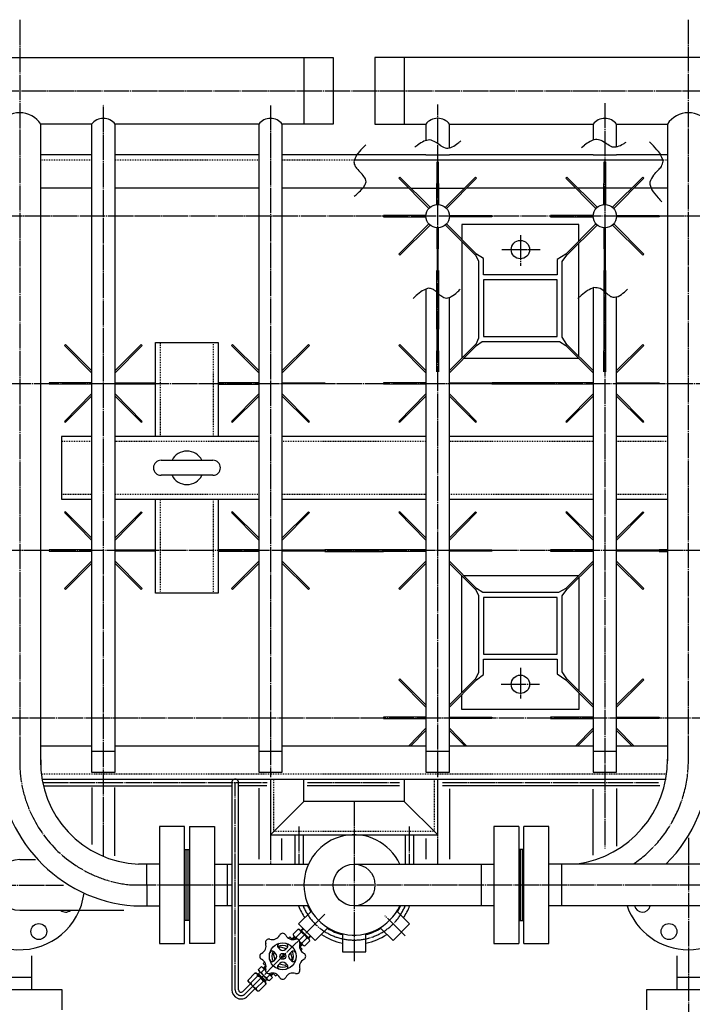
# Model space of a CAD drawing. Extents: x 2741 to 13574, y 487 to 11323.
# Drawn here: x 7264 to 8069, y 6228 to 7406 of the extents above; entities that cross this region are included whole.
import ezdxf

# ---------------------------------------------------------------- set-up
doc = ezdxf.new("R2010")
doc.units = 0
doc.header["$MEASUREMENT"] = 0
doc.linetypes.add('EXLTYPE2', pattern=[2, 1, -1])
doc.linetypes.add('EXLTYPE3', pattern=[33, 30, -1, 1, -1])
doc.layers.add('LAY-1', color=3, linetype='CONTINUOUS')

msp = doc.modelspace()

# ---------------------------------------------------------------- linework, layer by layer
at = {"layer": 'LAY-1', "color": 1, "linetype": 'EXLTYPE3'}
for p, q in [((7264.266817, 7405.307246), (7264.266817, 6523.252332)), ((8064.266817, 6518.525362), (8064.266817, 7405.632546)), ((6672.17983, 7320.59804), (8674.737051, 7320.59804)), ((7364.266817, 6412.799779), (7364.266817, 7303.813712)), ((7564.266817, 7303.163112), (7564.266817, 6499.59804)), ((7764.266817, 6499.59804), (7764.266817, 7304.265517)), ((7964.266817, 7305.693222), (7964.266817, 6414.392328)), ((9247.473275, 7170.59804), (6686.901401, 7170.59804)), ((7863.266817, 7147.874832), (7863.266817, 7111.198848)), ((7841.154698, 7130.59804), (7886.78841, 7130.59804)), ((6687.055094, 6970.59804), (9247.473275, 6970.59804)), ((9245.858576, 6770.59804), (6686.206256, 6770.59804)), ((7863.266817, 6630.468716), (7863.266817, 6593.59328)), ((7840.191943, 6610.59804), (7886.244523, 6610.59804)), ((6715.762217, 6570.59804), (9229.266817, 6570.59804)), ((7291.66181, 6493.120684), (7560.328159, 6493.120684)), ((7522.047154, 6245.244676), (7522.047154, 6493.120684)), ((7608.358902, 6493.120684), (7718.434929, 6493.120684)), ((7769.897356, 6493.120684), (8028.338035, 6493.120684)), ((7664.266817, 6470.59804), (7664.266817, 6279.556512)), ((7598.266817, 6440.59804), (7598.266817, 6395.59804)), ((7730.266817, 6440.59804), (7730.266817, 6395.59804)), ((7564.266817, 6430.59804), (7564.266817, 6395.59804)), ((7764.266817, 6395.59804), (7764.266817, 6430.59804)), ((8064.251247, 6426.828591), (8064.251247, 6098.431736)), ((7364.266817, 6404.852266), (7364.266817, 6412.799779)), ((6635.969447, 6370.518616), (7316.632942, 6370.518616)), ((7397.17937, 6370.59804), (7518.047154, 6370.59804)), ((7526.047154, 6370.59804), (8622.457586, 6370.59804)), ((7629.302995, 6335.634219), (7567.596322, 6273.927546)), ((7725.266817, 6309.59804), (7701.287391, 6333.577466)), ((7533.995807, 6240.293835), (7567.596322, 6273.927546))]:
    msp.add_line(p, q, dxfattribs=at)
at = {"layer": 'LAY-1', "color": 2, "linetype": 'CONTINUOUS'}
for p, q in [((6689.266817, 7360.59804), (7639.266817, 7360.59804)), ((7604.266817, 7360.59804), (7604.266817, 7280.59804)), ((7639.266817, 7360.59804), (7639.266817, 7280.59804)), ((7689.266817, 7360.59804), (7689.266817, 7280.59804)), ((8639.266817, 7360.59804), (7689.266817, 7360.59804)), ((7724.266817, 7360.59804), (7724.266817, 7280.59804)), ((7289.266817, 6514.281508), (7289.266817, 7280.59804)), ((7350.266817, 7280.59804), (7289.266817, 7280.59804)), ((7350.266817, 7280.699506), (7350.266817, 6505.59804)), ((7378.266817, 6505.59804), (7378.266817, 7280.59804)), ((7550.266817, 7280.59804), (7378.266817, 7280.59804)), ((7550.266817, 7280.699506), (7550.266817, 6505.59804)), ((7578.266817, 6505.59804), (7578.266817, 7280.699506)), ((7639.266817, 7280.59804), (7578.266817, 7280.59804)), ((7689.266817, 7280.59804), (7750.266817, 7280.59804)), ((7750.266817, 7280.59804), (7750.266817, 7261.665375)), ((7778.266817, 7280.59804), (7950.266817, 7280.59804)), ((7778.266817, 7252.137982), (7778.266817, 7280.59804)), ((7950.266817, 7280.59804), (7950.266817, 7261.665375)), ((7978.266817, 7280.59804), (8039.266817, 7280.59804)), ((7978.266817, 7253.642307), (7978.266817, 7280.59804)), ((8039.266817, 7280.59804), (8039.266817, 6518.879843)), ((7350.266817, 7244.09804), (7289.266817, 7244.09804)), ((7550.266817, 7244.09804), (7378.266817, 7244.09804)), ((7750.266817, 7244.09804), (7578.266817, 7244.09804)), ((7750.266817, 7244.09804), (7778.266817, 7244.09804)), ((7950.266817, 7244.09804), (7778.266817, 7244.09804)), ((7950.266817, 7244.09804), (7978.266817, 7244.09804)), ((8039.266817, 7244.09804), (7978.266817, 7244.09804)), ((7663.965307, 7238.09804), (8033.724197, 7238.09804)), ((7763.266817, 7184.562281), (7763.516817, 7235.59804)), ((7763.516817, 7235.59804), (7765.016817, 7235.59804)), ((7765.016817, 7235.59804), (7765.266817, 7184.562281)), ((7963.266817, 7184.562281), (7963.516817, 7235.59804)), ((7963.516817, 7235.59804), (7965.016817, 7235.59804)), ((7965.016817, 7235.59804), (7965.266817, 7184.562281)), ((7718.835206, 7217.090311), (7717.774546, 7216.029651)), ((7717.774546, 7216.029651), (7753.685501, 7179.765143)), ((7755.099714, 7181.179356), (7718.835206, 7217.090311)), ((7773.433919, 7181.179356), (7809.698427, 7217.090311)), ((7810.759087, 7216.029651), (7774.848132, 7179.765143)), ((7809.698427, 7217.090311), (7810.759087, 7216.029651)), ((7918.835206, 7217.090311), (7917.774546, 7216.029651)), ((7917.774546, 7216.029651), (7953.685501, 7179.765143)), ((7955.099714, 7181.179356), (7918.835206, 7217.090311)), ((7973.433919, 7181.179356), (8009.698427, 7217.090311)), ((8010.759087, 7216.029651), (7974.848132, 7179.765143)), ((8009.698427, 7217.090311), (8010.759087, 7216.029651)), ((7350.266817, 7204.09804), (7289.266817, 7204.09804)), ((7550.266817, 7204.09804), (7378.266817, 7204.09804)), ((7729.589832, 7204.09804), (7578.266817, 7204.09804)), ((7731.955389, 7204.09804), (7763.350267, 7204.09804)), ((7765.183366, 7204.09804), (7796.578244, 7204.09804)), ((7929.589832, 7204.09804), (7798.943801, 7204.09804)), ((7963.350267, 7204.09804), (7931.955389, 7204.09804)), ((7996.578244, 7204.09804), (7965.183366, 7204.09804)), ((8039.266817, 7204.09804), (7998.943801, 7204.09804)), ((7750.302576, 7171.59804), (7699.266817, 7171.34804)), ((7699.266817, 7171.34804), (7699.266817, 7169.84804)), ((7699.266817, 7169.84804), (7750.302576, 7169.59804)), ((7753.685501, 7161.430938), (7717.774546, 7125.16643)), ((7810.759087, 7125.16643), (7774.848132, 7161.430938)), ((7778.231057, 7171.59804), (7829.266817, 7171.34804)), ((7829.266817, 7169.84804), (7778.231057, 7169.59804)), ((7829.266817, 7171.34804), (7829.266817, 7169.84804)), ((7950.302576, 7171.59804), (7899.266817, 7171.34804)), ((7899.266817, 7171.34804), (7899.266817, 7169.84804)), ((7899.266817, 7169.84804), (7950.302576, 7169.59804)), ((7953.685501, 7161.430938), (7917.774546, 7125.16643)), ((8010.759087, 7125.16643), (7974.848132, 7161.430938)), ((7978.231057, 7171.59804), (8029.266817, 7171.34804)), ((8029.266817, 7169.84804), (7978.231057, 7169.59804)), ((8029.266817, 7171.34804), (8029.266817, 7169.84804)), ((7718.835206, 7124.10577), (7755.099714, 7160.016725)), ((7763.266817, 7156.6338), (7763.516817, 7105.59804)), ((7765.016817, 7105.59804), (7765.266817, 7156.6338)), ((7773.433919, 7160.016725), (7809.698427, 7124.10577)), ((7793.266817, 7160.59804), (7793.266817, 7142.830917)), ((7933.266817, 7160.59804), (7793.266817, 7160.59804)), ((7918.835206, 7124.10577), (7955.099714, 7160.016725)), ((7933.266817, 7140.811226), (7933.266817, 7160.59804)), ((7963.266817, 7156.6338), (7963.516817, 7105.59804)), ((7965.016817, 7105.59804), (7965.266817, 7156.6338)), ((7973.433919, 7160.016725), (8009.698427, 7124.10577)), ((7793.266817, 7140.377184), (7793.266817, 7000.818897)), ((7933.266817, 7002.799399), (7933.266817, 7138.396682)), ((7717.774546, 7125.16643), (7718.835206, 7124.10577)), ((7809.698427, 7124.10577), (7810.759087, 7125.16643)), ((7809.698427, 7124.10577), (7813.266817, 7117.371961)), ((7819.266817, 7119.857242), (7810.759087, 7125.16643)), ((7813.266817, 7117.371961), (7813.266817, 7024.840681)), ((7819.266817, 7100.59804), (7819.266817, 7119.857242)), ((7917.774546, 7125.16643), (7907.266817, 7118.840681)), ((7907.266817, 7118.840681), (7907.266817, 7100.59804)), ((7913.266817, 7116.3554), (7918.835206, 7124.10577)), ((7913.266817, 7025.857242), (7913.266817, 7116.3554)), ((7917.774546, 7125.16643), (7918.835206, 7124.10577)), ((8009.698427, 7124.10577), (8010.759087, 7125.16643)), ((7763.070237, 7105.60083), (7765.303724, 7105.60083)), ((7763.256361, 7035.618241), (7763.256361, 7105.60083)), ((7763.516817, 7105.59804), (7765.016817, 7105.59804)), ((7765.303724, 7105.60083), (7765.303724, 7035.618241)), ((7963.339563, 7035.618241), (7963.339563, 7105.60083)), ((7963.339563, 7105.60083), (7965.200802, 7105.60083)), ((7963.516817, 7105.59804), (7965.016817, 7105.59804)), ((7965.200802, 7105.60083), (7965.200802, 7035.618241)), ((7907.266817, 7100.59804), (7819.266817, 7100.59804)), ((7819.266817, 7094.442002), (7819.266817, 7026.761798)), ((7907.266817, 7094.442002), (7819.266817, 7094.442002)), ((7907.266817, 7026.761798), (7907.266817, 7094.442002)), ((7750.266817, 7083.578273), (7750.266817, 6505.59804)), ((7950.266817, 7084.581156), (7950.266817, 6505.59804)), ((7778.266817, 6505.59804), (7778.266817, 7073.549437)), ((7978.266817, 6505.59804), (7978.266817, 7073.549437)), ((7765.303724, 7035.618241), (7763.256361, 7035.618241)), ((7763.266817, 6984.562281), (7763.516817, 7035.59804)), ((7763.516817, 7035.59804), (7765.016817, 7035.59804)), ((7765.016817, 7035.59804), (7765.266817, 6984.562281)), ((7963.266817, 6984.562281), (7963.516817, 7035.59804)), ((7963.266817, 6984.562281), (7963.516817, 7035.59804)), ((7965.200802, 7035.618241), (7963.339563, 7035.618241)), ((7963.516817, 7035.59804), (7965.016817, 7035.59804)), ((7963.516817, 7035.59804), (7965.016817, 7035.59804)), ((7965.016817, 7035.59804), (7965.266817, 6984.562281)), ((7965.016817, 7035.59804), (7965.266817, 6984.562281)), ((7813.266817, 7024.840681), (7809.728757, 7017.059981)), ((7810.759087, 7016.029651), (7817.509457, 7020.59804)), ((7817.509457, 7020.59804), (7910.040737, 7020.59804)), ((7819.266817, 7026.761798), (7907.266817, 7026.761798)), ((7910.040737, 7020.59804), (7917.774546, 7016.029651)), ((7918.835206, 7017.090311), (7913.266817, 7025.857242)), ((7318.835206, 7017.090311), (7317.774546, 7016.029651)), ((7317.774546, 7016.029651), (7350.266817, 6983.217485)), ((7350.266817, 6985.965137), (7318.835206, 7017.090311)), ((7378.266817, 6985.965137), (7409.698427, 7017.090311)), ((7410.759087, 7016.029651), (7378.266817, 6983.217485)), ((7409.698427, 7017.090311), (7410.759087, 7016.029651)), ((7426.766817, 7019.59804), (7501.766817, 7019.59804)), ((7426.766817, 6907.09804), (7426.766817, 7019.59804)), ((7501.766817, 7019.59804), (7501.766817, 6907.09804)), ((7518.835206, 7017.090311), (7517.774546, 7016.029651)), ((7517.774546, 7016.029651), (7550.266817, 6983.217485)), ((7550.266817, 6985.965137), (7518.835206, 7017.090311)), ((7578.266817, 6985.965137), (7609.698427, 7017.090311)), ((7610.759087, 7016.029651), (7578.266817, 6983.217485)), ((7609.698427, 7017.090311), (7610.759087, 7016.029651)), ((7718.835206, 7017.090311), (7717.774546, 7016.029651)), ((7717.774546, 7016.029651), (7750.266817, 6983.217485)), ((7750.266817, 6985.965137), (7718.835206, 7017.090311)), ((7778.266817, 6985.965137), (7809.698427, 7017.090311)), ((7810.759087, 7016.029651), (7778.266817, 6983.217485)), ((7809.698427, 7017.090311), (7810.759087, 7016.029651)), ((7809.698427, 7017.090311), (7810.759087, 7016.029651)), ((7918.835206, 7017.090311), (7917.774546, 7016.029651)), ((7918.835206, 7017.090311), (7917.774546, 7016.029651)), ((7918.835206, 7017.090311), (7917.774546, 7016.029651)), ((7917.774546, 7016.029651), (7950.266817, 6983.217485)), ((7950.266817, 6985.965137), (7918.835206, 7017.090311)), ((7978.266817, 6985.965137), (8009.698427, 7017.090311)), ((8010.759087, 7016.029651), (7978.266817, 6983.217485)), ((8009.698427, 7017.090311), (8010.759087, 7016.029651)), ((7795.477924, 7000.59804), (7933.055709, 7000.59804)), ((7350.302576, 6971.59804), (7299.266817, 6971.34804)), ((7299.266817, 6971.34804), (7299.266817, 6969.84804)), ((7299.266817, 6969.84804), (7350.302576, 6969.59804)), ((7378.231057, 6971.59804), (7426.766817, 6971.360287)), ((7426.766817, 6969.835794), (7378.231057, 6969.59804)), ((7550.302576, 6971.59804), (7501.763083, 6971.360269)), ((7501.766817, 6969.835794), (7550.302576, 6969.59804)), ((7578.231057, 6971.59804), (7629.266817, 6971.34804)), ((7629.266817, 6969.84804), (7578.231057, 6969.59804)), ((7629.266817, 6971.34804), (7629.266817, 6969.84804)), ((7750.302576, 6971.59804), (7699.266817, 6971.34804)), ((7699.266817, 6971.34804), (7699.266817, 6969.84804)), ((7699.266817, 6969.84804), (7750.302576, 6969.59804)), ((7778.231057, 6971.59804), (7829.266817, 6971.34804)), ((7829.266817, 6969.84804), (7778.231057, 6969.59804)), ((7829.266817, 6971.34804), (7829.266817, 6969.84804)), ((7829.266817, 6971.34804), (7829.266817, 6969.84804)), ((7829.266817, 6969.84804), (7829.277562, 6969.552564)), ((7829.277562, 6971.615894), (7899.258841, 6971.615894)), ((7829.277562, 6969.552564), (7829.277562, 6971.615894)), ((7899.258841, 6969.552564), (7829.277562, 6969.552564)), ((7899.258841, 6971.615894), (7899.258841, 6969.552564)), ((7950.302576, 6971.59804), (7899.266817, 6971.34804)), ((7899.266817, 6971.34804), (7899.266817, 6969.84804)), ((7899.266817, 6969.84804), (7950.302576, 6969.59804)), ((7978.231057, 6971.59804), (8029.266817, 6971.34804)), ((8029.266817, 6969.84804), (7978.231057, 6969.59804)), ((8029.266817, 6971.34804), (8029.266817, 6969.84804)), ((7350.266817, 6957.978596), (7317.774546, 6925.16643)), ((7318.835206, 6924.10577), (7350.266817, 6955.230944)), ((7410.759087, 6925.16643), (7378.266817, 6957.978596)), ((7378.266817, 6955.230944), (7409.698427, 6924.10577)), ((7550.266817, 6957.978596), (7517.774546, 6925.16643)), ((7518.835206, 6924.10577), (7550.266817, 6955.230944)), ((7610.759087, 6925.16643), (7578.266817, 6957.978596)), ((7578.266817, 6955.230944), (7609.698427, 6924.10577)), ((7750.266817, 6957.978596), (7717.774546, 6925.16643)), ((7718.835206, 6924.10577), (7750.266817, 6955.230944)), ((7810.759087, 6925.16643), (7778.266817, 6957.978596)), ((7778.266817, 6955.230944), (7809.698427, 6924.10577)), ((7950.266817, 6957.978596), (7917.774546, 6925.16643)), ((7918.835206, 6924.10577), (7950.266817, 6955.230944)), ((8010.759087, 6925.16643), (7978.266817, 6957.978596)), ((7978.266817, 6955.230944), (8009.698427, 6924.10577)), ((7317.774546, 6925.16643), (7318.835206, 6924.10577)), ((7409.698427, 6924.10577), (7410.759087, 6925.16643)), ((7517.774546, 6925.16643), (7518.835206, 6924.10577)), ((7609.698427, 6924.10577), (7610.759087, 6925.16643)), ((7717.774546, 6925.16643), (7718.835206, 6924.10577)), ((7809.698427, 6924.10577), (7810.759087, 6925.16643)), ((7917.774546, 6925.16643), (7918.835206, 6924.10577)), ((8009.698427, 6924.10577), (8010.759087, 6925.16643)), ((7314.266817, 6907.09804), (7314.266817, 6832.09804)), ((7350.266817, 6907.09804), (7314.266817, 6907.09804)), ((7550.266817, 6907.09804), (7378.266817, 6907.09804)), ((7750.266817, 6907.09804), (7578.266817, 6907.09804)), ((7950.266817, 6907.09804), (7778.266817, 6907.09804)), ((8039.266817, 6907.09804), (7978.266817, 6907.09804)), ((7433.266817, 6878.59804), (7495.266817, 6878.59804)), ((7495.266817, 6860.59804), (7433.266817, 6860.59804)), ((7314.266817, 6832.09804), (7350.266817, 6832.09804)), ((7378.266817, 6832.09804), (7550.266817, 6832.09804)), ((7426.766817, 6719.59804), (7426.766817, 6832.09804)), ((7501.766817, 6832.09804), (7501.766817, 6719.59804)), ((7578.266817, 6832.09804), (7750.266817, 6832.09804)), ((7778.266817, 6832.09804), (7950.266817, 6832.09804)), ((7978.266817, 6832.09804), (8039.266817, 6832.09804)), ((7318.835206, 6817.090311), (7317.774546, 6816.029651)), ((7317.774546, 6816.029651), (7350.266817, 6783.217485)), ((7350.266817, 6785.965137), (7318.835206, 6817.090311)), ((7378.266817, 6785.965137), (7409.698427, 6817.090311)), ((7410.759087, 6816.029651), (7378.266817, 6783.217485)), ((7409.698427, 6817.090311), (7410.759087, 6816.029651)), ((7518.835206, 6817.090311), (7517.774546, 6816.029651)), ((7517.774546, 6816.029651), (7550.266817, 6783.217485)), ((7550.266817, 6785.965137), (7518.835206, 6817.090311)), ((7578.266817, 6785.965137), (7609.698427, 6817.090311)), ((7610.759087, 6816.029651), (7578.266817, 6783.217485)), ((7609.698427, 6817.090311), (7610.759087, 6816.029651)), ((7718.835206, 6817.090311), (7717.774546, 6816.029651)), ((7717.774546, 6816.029651), (7750.266817, 6783.217485)), ((7750.266817, 6785.965137), (7718.835206, 6817.090311)), ((7778.266817, 6785.965137), (7809.698427, 6817.090311)), ((7810.759087, 6816.029651), (7778.266817, 6783.217485)), ((7809.698427, 6817.090311), (7810.759087, 6816.029651)), ((7918.835206, 6817.090311), (7917.774546, 6816.029651)), ((7917.774546, 6816.029651), (7950.266817, 6783.217485)), ((7950.266817, 6785.965137), (7918.835206, 6817.090311)), ((7978.266817, 6785.965137), (8009.698427, 6817.090311)), ((8010.759087, 6816.029651), (7978.266817, 6783.217485)), ((8009.698427, 6817.090311), (8010.759087, 6816.029651)), ((7350.302576, 6771.59804), (7299.266817, 6771.34804)), ((7299.266817, 6771.34804), (7299.266817, 6769.84804)), ((7299.266817, 6769.84804), (7350.302576, 6769.59804)), ((7378.231057, 6771.59804), (7426.766817, 6771.360287)), ((7426.766817, 6769.835794), (7378.231057, 6769.59804)), ((7550.302576, 6771.59804), (7501.766817, 6771.360287)), ((7501.766817, 6769.835794), (7550.302576, 6769.59804)), ((7578.231057, 6771.59804), (7629.266817, 6771.34804)), ((7629.266817, 6769.84804), (7578.231057, 6769.59804)), ((7629.266817, 6771.34804), (7629.266817, 6769.84804)), ((7699.303257, 6771.551877), (7629.365351, 6771.551877)), ((7629.365351, 6771.551877), (7629.365351, 6769.446722)), ((7629.365351, 6769.446722), (7699.303257, 6769.446722)), ((7750.302576, 6771.59804), (7699.266817, 6771.34804)), ((7699.266817, 6771.34804), (7699.266817, 6769.84804)), ((7699.266817, 6769.84804), (7750.302576, 6769.59804)), ((7699.303257, 6769.446722), (7699.303257, 6771.551877)), ((7778.231057, 6771.59804), (7829.266817, 6771.34804)), ((7829.266817, 6769.84804), (7778.231057, 6769.59804)), ((7829.266817, 6771.34804), (7829.266817, 6769.84804)), ((7950.302576, 6771.59804), (7899.266817, 6771.34804)), ((7899.266817, 6771.34804), (7899.266817, 6769.84804)), ((7899.266817, 6769.84804), (7950.302576, 6769.59804)), ((7978.231057, 6771.59804), (8029.266817, 6771.34804)), ((8029.266817, 6769.84804), (7978.231057, 6769.59804)), ((8039.230693, 6771.534837), (8029.08134, 6771.534837)), ((8029.242441, 6771.534837), (8029.242441, 6769.440526)), ((8029.242441, 6769.440526), (8039.229529, 6769.463485)), ((8029.266817, 6771.34804), (8029.266817, 6769.84804)), ((7350.266817, 6757.978596), (7317.774546, 6725.16643)), ((7318.835206, 6724.10577), (7350.266817, 6755.230944)), ((7410.759087, 6725.16643), (7378.266817, 6757.978596)), ((7378.266817, 6755.230944), (7409.698427, 6724.10577)), ((7550.266817, 6757.978596), (7517.774546, 6725.16643)), ((7518.835206, 6724.10577), (7550.266817, 6755.230944)), ((7610.759087, 6725.16643), (7578.266817, 6757.978596)), ((7578.266817, 6755.230944), (7609.698427, 6724.10577)), ((7750.266817, 6757.978596), (7717.774546, 6725.16643)), ((7718.835206, 6724.10577), (7750.266817, 6755.230944)), ((7810.759087, 6725.16643), (7778.266817, 6757.978596)), ((7778.266817, 6755.230944), (7809.698427, 6724.10577)), ((7950.266817, 6757.978596), (7917.774546, 6725.16643)), ((7918.835206, 6724.10577), (7950.266817, 6755.230944)), ((8010.759087, 6725.16643), (7978.266817, 6757.978596)), ((7978.266817, 6755.230944), (8009.698427, 6724.10577)), ((7793.266817, 6600.818897), (7793.266817, 6740.377184)), ((7795.477924, 6740.59804), (7933.055709, 6740.59804)), ((7933.266817, 6738.396682), (7933.266817, 6602.799399)), ((7317.774546, 6725.16643), (7318.835206, 6724.10577)), ((7409.698427, 6724.10577), (7410.759087, 6725.16643)), ((7501.766817, 6719.59804), (7426.766817, 6719.59804)), ((7517.774546, 6725.16643), (7518.835206, 6724.10577)), ((7609.698427, 6724.10577), (7610.759087, 6725.16643)), ((7717.774546, 6725.16643), (7718.835206, 6724.10577)), ((7809.698427, 6724.10577), (7810.759087, 6725.16643)), ((7809.698427, 6724.10577), (7813.266817, 6717.194912)), ((7818.348969, 6720.59804), (7810.759087, 6725.16643)), ((7813.266817, 6717.194912), (7813.266817, 6624.840681)), ((7909.024176, 6720.59804), (7818.348969, 6720.59804)), ((7819.266817, 6714.59804), (7819.266817, 6646.59804)), ((7907.266817, 6714.59804), (7819.266817, 6714.59804)), ((7907.266817, 6646.59804), (7907.266817, 6714.59804)), ((7917.804876, 6725.1361), (7909.024176, 6720.59804)), ((7913.266817, 6716.3554), (7918.835206, 6724.10577)), ((7913.266817, 6625.680193), (7913.266817, 6716.3554)), ((7917.774546, 6725.16643), (7918.835206, 6724.10577)), ((8009.698427, 6724.10577), (8010.759087, 6725.16643)), ((7819.266817, 6646.59804), (7907.266817, 6646.59804)), ((7819.266817, 6622.3554), (7819.266817, 6640.59804)), ((7819.266817, 6640.59804), (7907.266817, 6640.59804)), ((7907.266817, 6640.59804), (7907.266817, 6623.194912)), ((7813.266817, 6624.840681), (7809.632965, 6617.025488)), ((7810.694264, 6615.964189), (7819.266817, 6622.3554)), ((7907.266817, 6623.194912), (7917.774546, 6616.029651)), ((7918.835206, 6617.090311), (7913.266817, 6625.680193)), ((7718.835206, 6617.090311), (7717.774546, 6616.029651)), ((7717.774546, 6616.029651), (7750.266817, 6583.217485)), ((7750.266817, 6585.965137), (7718.835206, 6617.090311)), ((7778.266817, 6585.965137), (7809.698427, 6617.090311)), ((7810.759087, 6616.029651), (7778.266817, 6583.217485)), ((7809.698427, 6617.090311), (7810.759087, 6616.029651)), ((7918.835206, 6617.090311), (7917.774546, 6616.029651)), ((7917.774546, 6616.029651), (7950.266817, 6583.217485)), ((7950.266817, 6585.965137), (7918.835206, 6617.090311)), ((7978.266817, 6585.965137), (8009.698427, 6617.090311)), ((8010.759087, 6616.029651), (7978.266817, 6583.217485)), ((8009.698427, 6617.090311), (8010.759087, 6616.029651)), ((7793.266817, 6580.59804), (7793.266817, 6598.365164)), ((7933.266817, 6600.384855), (7933.266817, 6580.59804)), ((7933.266817, 6580.59804), (7793.266817, 6580.59804)), ((7750.302576, 6571.59804), (7699.266817, 6571.34804)), ((7699.266817, 6571.34804), (7699.266817, 6569.84804)), ((7699.266817, 6569.84804), (7750.302576, 6569.59804)), ((7778.231057, 6571.59804), (7829.266817, 6571.34804)), ((7829.266817, 6569.84804), (7778.231057, 6569.59804)), ((7829.266817, 6571.34804), (7829.266817, 6569.84804)), ((7950.302576, 6571.59804), (7899.266817, 6571.34804)), ((7899.266817, 6571.34804), (7899.266817, 6569.84804)), ((7899.266817, 6569.84804), (7950.302576, 6569.59804)), ((7978.231057, 6571.59804), (8029.266817, 6571.34804)), ((8029.266817, 6569.84804), (7978.231057, 6569.59804)), ((8029.266817, 6571.34804), (8029.266817, 6569.84804)), ((7750.266817, 6557.978596), (7729.589832, 6537.09804)), ((7731.955389, 6537.09804), (7750.266817, 6555.230944)), ((7798.943801, 6537.09804), (7778.266817, 6557.978596)), ((7778.266817, 6555.230944), (7796.578244, 6537.09804)), ((7950.266817, 6557.978596), (7929.589832, 6537.09804)), ((7931.955389, 6537.09804), (7950.266817, 6555.230944)), ((7998.943801, 6537.09804), (7978.266817, 6557.978596)), ((7978.266817, 6555.230944), (7996.578244, 6537.09804)), ((7289.266817, 6537.09804), (7350.266817, 6537.09804)), ((7378.266817, 6537.09804), (7550.266817, 6537.09804)), ((7578.266817, 6537.09804), (7750.266817, 6537.09804)), ((7778.266817, 6537.09804), (7950.266817, 6537.09804)), ((7978.266817, 6537.09804), (8039.266817, 6537.09804)), ((7350.266817, 6530.59804), (7378.266817, 6530.59804)), ((7550.266817, 6530.59804), (7578.266817, 6530.59804)), ((7750.266817, 6530.59804), (7778.266817, 6530.59804)), ((7950.266817, 6530.59804), (7978.266817, 6530.59804)), ((7350.266817, 6505.59804), (7378.266817, 6505.59804)), ((7550.266817, 6505.59804), (7578.266817, 6505.59804)), ((7750.266817, 6505.59804), (7778.266817, 6505.59804)), ((7763.516817, 6505.59804), (7765.016817, 6505.59804)), ((7950.266817, 6505.59804), (7978.266817, 6505.59804)), ((7963.516817, 6505.59804), (7965.016817, 6505.59804)), ((7290.923261, 6497.09804), (8037.616017, 6497.09804)), ((7518.047154, 6493.120684), (7518.047154, 6245.249959)), ((7526.047154, 6245.249959), (7526.047154, 6493.039624)), ((7564.266817, 6497.09804), (7564.266817, 6430.59804)), ((7604.266817, 6470.59804), (7604.266817, 6497.09804)), ((7724.266817, 6497.09804), (7724.266817, 6470.59804)), ((7764.266817, 6430.59804), (7764.266817, 6497.09804)), ((7292.543722, 6489.120684), (7518.047154, 6489.120684)), ((7350.575509, 6487.16069), (7350.575509, 6419.102432)), ((7378.134375, 6405.323), (7378.134375, 6487.16069)), ((7559.88343, 6489.034626), (7526.047154, 6489.034626)), ((7550.377283, 6486.185488), (7550.377283, 6401.386019)), ((7718.662639, 6489.034626), (7608.24772, 6489.034626)), ((8029.942236, 6489.034626), (7769.897356, 6489.034626)), ((7778.722167, 6401.386019), (7778.722167, 6485.547183)), ((7949.98083, 6485.163009), (7949.98083, 6406.307245)), ((7978.52394, 6417.133942), (7978.52394, 6485.965109)), ((7604.266817, 6470.59804), (7564.266817, 6430.59804)), ((7724.266817, 6470.59804), (7604.266817, 6470.59804)), ((7724.266817, 6470.59804), (7764.266817, 6430.59804)), ((7431.266817, 6440.59804), (7431.266817, 6300.59804)), ((7461.266817, 6440.59804), (7431.266817, 6440.59804)), ((7461.266817, 6300.59804), (7461.266817, 6440.59804)), ((7467.266817, 6440.59804), (7497.266817, 6440.59804)), ((7467.266817, 6440.59804), (7467.266817, 6300.59804)), ((7497.266817, 6440.59804), (7497.266817, 6300.59804)), ((7861.266817, 6440.59804), (7831.266817, 6440.59804)), ((7831.266817, 6440.59804), (7831.266817, 6300.59804)), ((7861.266817, 6440.59804), (7861.266817, 6300.59804)), ((7897.266817, 6440.59804), (7867.266817, 6440.59804)), ((7867.266817, 6300.59804), (7867.266817, 6440.59804)), ((7897.266817, 6300.59804), (7897.266817, 6440.59804)), ((7564.266817, 6430.59804), (7764.266817, 6430.59804)), ((7577.936148, 6400.401774), (7577.936148, 6425.992149)), ((7593.266817, 6430.59804), (7593.266817, 6395.59804)), ((7603.266817, 6430.59804), (7603.266817, 6395.797247)), ((7725.266817, 6430.59804), (7725.266817, 6395.797247)), ((7735.266817, 6430.59804), (7735.266817, 6395.59804)), ((7750.179056, 6425.992149), (7750.179056, 6401.386019)), ((7461.266817, 6413.09804), (7467.266817, 6413.09804)), ((7463.266817, 6328.09804), (7463.266817, 6413.09804)), ((7465.266817, 6413.09804), (7465.266817, 6328.09804)), ((7867.266817, 6413.09804), (7861.266817, 6413.09804)), ((7863.266817, 6328.09804), (7863.266817, 6413.09804)), ((7865.266817, 6413.09804), (7865.266817, 6328.09804)), ((7264.266817, 6400.84804), (7282.910585, 6400.84804)), ((7431.266817, 6395.59804), (7406.226901, 6395.59804)), ((7415.93122, 6395.59804), (7416.266817, 6345.59804)), ((7497.266817, 6395.59804), (7518.047154, 6395.59804)), ((7512.266817, 6395.59804), (7512.266817, 6345.59804)), ((7526.047154, 6395.59804), (7609.723256, 6395.59804)), ((7664.266817, 6395.59804), (7831.266817, 6395.59804)), ((7816.266817, 6395.59804), (7816.266817, 6345.59804)), ((7897.266817, 6395.900969), (8621.739712, 6395.482523)), ((7912.266817, 6395.892305), (7912.266817, 6345.570574)), ((7264.266817, 6340.34804), (7388.849689, 6340.34804)), ((7400.672999, 6345.596749), (7416.266817, 6345.59804)), ((7416.266817, 6345.59804), (7431.266817, 6345.59804)), ((7518.047154, 6345.59804), (7497.266817, 6345.59804)), ((7609.723256, 6345.59804), (7526.047154, 6345.59804)), ((7597.798779, 6323.928993), (7613.112019, 6339.242233)), ((7831.266817, 6345.59804), (7664.266817, 6345.59804)), ((7715.421614, 6339.242233), (7730.734854, 6323.928993)), ((8623.117636, 6345.608794), (7897.266817, 6345.569768)), ((7467.266817, 6328.09804), (7461.266817, 6328.09804)), ((7861.266817, 6328.09804), (7867.266817, 6328.09804)), ((7597.298536, 6317.525191), (7591.323189, 6311.540013)), ((7594.81098, 6308.052222), (7600.791243, 6314.032484)), ((7598.79248, 6317.12489), (7597.298536, 6317.525191)), ((7617.597769, 6304.130003), (7597.798779, 6323.928993)), ((7610.813295, 6305.104075), (7598.79248, 6317.12489)), ((7602.960672, 6318.617653), (7600.013873, 6315.910432)), ((7600.013873, 6315.910432), (7601.331548, 6315.934389)), ((7600.732605, 6316.533332), (7610.243817, 6307.02212)), ((7601.331548, 6315.934389), (7603.559615, 6318.01871)), ((7632.911009, 6319.443243), (7617.597769, 6304.130003)), ((7710.935864, 6304.130003), (7695.622624, 6319.443243)), ((7730.734854, 6323.928993), (7710.935864, 6304.130003)), ((7585.738072, 6306.918501), (7587.395262, 6308.575691)), ((7587.395262, 6308.575691), (7590.741374, 6305.22958)), ((7590.215169, 6305.920066), (7592.946348, 6308.842906)), ((7590.83807, 6305.297165), (7592.922391, 6307.525232)), ((7591.346157, 6311.517045), (7591.721412, 6310.053822)), ((7591.721412, 6310.053822), (7595.938251, 6305.836984)), ((7592.29949, 6308.148133), (7594.680113, 6305.76751)), ((7592.922391, 6307.525232), (7592.922391, 6308.818949)), ((7599.50576, 6302.269475), (7603.742228, 6298.033007)), ((7601.740627, 6301.122575), (7607.72089, 6307.102838)), ((7605.20545, 6297.657752), (7611.185713, 6303.638015)), ((7609.596958, 6306.327347), (7612.352095, 6309.22623)), ((7609.620916, 6306.303389), (7609.668832, 6307.597105)), ((7609.668832, 6307.597105), (7611.729195, 6309.84913)), ((7611.185713, 6303.638015), (7610.813295, 6305.104075)), ((7650.266817, 6312.254232), (7650.266817, 6290.59804)), ((7678.266817, 6290.59804), (7678.266817, 6312.254232)), ((7431.266817, 6300.59804), (7461.266817, 6300.59804)), ((7497.266817, 6300.59804), (7467.266817, 6300.59804)), ((7567.756451, 6288.229811), (7569.364067, 6289.837426)), ((7570.424742, 6288.776751), (7568.474313, 6290.72718)), ((7575.374477, 6293.726486), (7573.424048, 6295.676915)), ((7574.313802, 6294.787161), (7575.921417, 6296.394777)), ((7575.921417, 6296.394777), (7583.171235, 6294.452194)), ((7584.395956, 6295.676915), (7582.445527, 6293.726486)), ((7589.345691, 6290.72718), (7587.395262, 6288.776751)), ((7588.12097, 6289.502459), (7590.063553, 6282.252641)), ((7598.898356, 6297.072598), (7602.244467, 6293.726486)), ((7599.00765, 6297.127585), (7601.259674, 6299.187948)), ((7599.436286, 6301.011337), (7601.83466, 6298.612963)), ((7599.606592, 6296.528642), (7602.529433, 6299.259821)), ((7602.244467, 6293.726486), (7600.587277, 6292.069296)), ((7601.259674, 6299.187948), (7602.553391, 6299.235864)), ((7603.742228, 6298.033007), (7605.20545, 6297.657752)), ((7650.266817, 6290.59804), (7678.266817, 6290.59804)), ((7831.266817, 6300.59804), (7861.266817, 6300.59804)), ((7867.266817, 6300.59804), (7897.266817, 6300.59804)), ((7278.443124, 6285.80195), (7278.443124, 6245.402367)), ((7557.232727, 6278.413156), (7555.575537, 6276.755966)), ((7569.699034, 6280.979993), (7567.756451, 6288.229811)), ((7568.474313, 6279.755272), (7570.424742, 6281.705701)), ((7576.610002, 6285.241226), (7581.210002, 6285.241226)), ((7578.910002, 6287.541226), (7578.910002, 6282.941226)), ((7587.395262, 6281.705701), (7589.345691, 6279.755272)), ((7590.063553, 6282.252641), (7588.455937, 6280.645026)), ((8050.266817, 6285.637413), (8050.266817, 6245.23783)), ((7549.909843, 6269.339203), (7553.528168, 6272.957529)), ((7550.205216, 6267.862335), (7549.909843, 6269.339203)), ((7550.043404, 6264.421478), (7551.844738, 6266.222813)), ((7561.577098, 6256.490454), (7550.205216, 6267.862335)), ((7553.232795, 6266.016251), (7556.851121, 6269.634576)), ((7553.528168, 6272.957529), (7558.290762, 6268.194935)), ((7558.232805, 6273.909747), (7555.31549, 6271.170207)), ((7555.31549, 6271.170207), (7556.613565, 6271.215635)), ((7555.575537, 6276.755966), (7558.921648, 6273.409854)), ((7558.36237, 6269.46683), (7556.008353, 6271.820848)), ((7556.613565, 6271.215635), (7558.838017, 6273.304534)), ((7573.424048, 6274.805537), (7575.374477, 6276.755966)), ((7581.898587, 6274.087675), (7574.648769, 6276.030258)), ((7583.506202, 6275.695291), (7581.898587, 6274.087675)), ((7582.445527, 6276.755966), (7584.395956, 6274.805537)), ((7250.443124, 6260.402367), (7278.443124, 6260.402367)), ((7537.43031, 6256.859671), (7545.553083, 6264.982443)), ((7537.43031, 6255.087429), (7537.43031, 6256.859671)), ((7548.802192, 6243.715548), (7537.43031, 6255.087429)), ((7540.753263, 6253.536718), (7548.876035, 6261.659491)), ((7545.553083, 6264.982443), (7547.325324, 6264.982443)), ((7547.251481, 6247.0385), (7555.374253, 6255.161273)), ((7547.325324, 6264.982443), (7558.697206, 6253.610562)), ((7548.370847, 6263.949168), (7548.843906, 6264.422227)), ((7558.14215, 6255.123984), (7548.844655, 6264.421478)), ((7548.844655, 6264.421478), (7550.043404, 6264.421478)), ((7548.989463, 6263.366942), (7550.044749, 6264.422227)), ((7550.043404, 6264.421478), (7558.136241, 6256.328641)), ((7557.067858, 6255.252157), (7558.141339, 6256.325637)), ((7558.141339, 6255.124795), (7557.686474, 6254.633541)), ((7559.937575, 6258.129976), (7558.136241, 6256.328641)), ((7558.136241, 6256.328641), (7558.14215, 6255.123984)), ((7559.731013, 6259.518033), (7563.349339, 6263.136358)), ((7562.980122, 6256.268924), (7561.577098, 6256.490454)), ((7561.891625, 6264.594072), (7566.598448, 6259.88725)), ((7566.598448, 6259.88725), (7562.980122, 6256.268924)), ((7565.53561, 6262.29359), (7563.138515, 6264.690686)), ((7564.884969, 6261.600728), (7567.624509, 6264.518042)), ((7564.930397, 6262.898803), (7567.019297, 6265.123255)), ((7564.930397, 6261.649104), (7564.930397, 6262.898803)), ((7567.07863, 6265.252872), (7570.424742, 6261.906761)), ((7570.424742, 6261.906761), (7572.081932, 6263.563951)), ((8050.266817, 6260.23783), (8078.266817, 6260.23783)), ((7214.443124, 6245.402367), (7314.443124, 6245.402367)), ((7314.443124, 6245.402367), (7314.443124, 6221.402367)), ((7531.168474, 6243.128638), (7540.278788, 6252.238952)), ((7545.935642, 6246.582098), (7536.825329, 6237.471784)), ((7550.50059, 6243.789391), (7548.802192, 6243.715548)), ((7558.623362, 6251.912164), (7550.50059, 6243.789391)), ((7558.697206, 6253.610562), (7558.623362, 6251.912164)), ((8014.251247, 6245.23783), (8014.251247, 6221.402367)), ((8114.251247, 6245.23783), (8014.251247, 6245.23783))]:
    msp.add_line(p, q, dxfattribs=at)
at = {"layer": 'LAY-1', "color": 1, "linetype": 'EXLTYPE2'}
for p, q in [((7289.266817, 7238.09804), (7350.266817, 7238.09804)), ((7378.266817, 7238.09804), (7550.266817, 7238.09804)), ((7578.266817, 7238.09804), (7663.965307, 7238.09804)), ((8034.029341, 7238.09804), (8039.266817, 7238.09804)), ((7432.766817, 6907.09804), (7432.766817, 7019.59804)), ((7495.766817, 7019.59804), (7495.766817, 6907.09804)), ((7350.266817, 6901.09804), (7314.266817, 6901.09804)), ((7550.266817, 6901.09804), (7378.266817, 6901.09804)), ((7750.266817, 6901.09804), (7578.266817, 6901.09804)), ((7950.266817, 6901.09804), (7778.266817, 6901.09804)), ((8039.266817, 6901.09804), (7978.266817, 6901.09804)), ((7314.266817, 6838.09804), (7350.266817, 6838.09804)), ((7378.266817, 6838.09804), (7550.266817, 6838.09804)), ((7432.766817, 6719.59804), (7432.766817, 6832.09804)), ((7495.766817, 6832.09804), (7495.766817, 6719.59804)), ((7578.266817, 6838.09804), (7750.266817, 6838.09804)), ((7778.266817, 6838.09804), (7950.266817, 6838.09804)), ((7978.266817, 6838.09804), (8039.266817, 6838.09804)), ((7364.266817, 6503.09804), (7290.064732, 6503.09804)), ((7564.266817, 6503.09804), (7364.266817, 6503.09804)), ((7764.266817, 6503.09804), (7564.266817, 6503.09804)), ((7964.266817, 6503.09804), (7764.266817, 6503.09804)), ((8038.452967, 6503.09804), (7964.266817, 6503.09804)), ((7568.266817, 6434.59804), (7568.266817, 6497.09804)), ((7760.266817, 6497.09804), (7760.266817, 6434.59804)), ((7760.266817, 6434.59804), (7568.266817, 6434.59804))]:
    msp.add_line(p, q, dxfattribs=at)
at = {"layer": 'LAY-1', "color": 2, "linetype": 'CONTINUOUS', "flags": 128}
for points in [[(7678.353778, 7255.939615), (7674.153543, 7251.845401)], [(7737.01101, 7253.439615), (7740.611327, 7256.006771)], [(7936.445598, 7252.7064), (7939.830705, 7255.413423)], [(8017.832508, 7259.605692), (8022.527123, 7254.84039)], [(7734.811364, 7072.167608), (7738.500668, 7075.610207)], [(7932.046306, 7072.167608), (7935.93422, 7075.658995)]]:
    msp.add_lwpolyline(points, dxfattribs=at)
at = {"layer": 'LAY-1', "color": 2, "linetype": 'CONTINUOUS'}
for centre, radius in [((7764.266817, 7170.59804), 14), ((7964.266817, 7170.59804), 14), ((7863.266817, 7130.59804), 11), ((7863.266817, 6610.59804), 11), ((7664.266817, 6370.59804), 25), ((7287.046346, 6314.844913), 9.5), ((8041.027359, 6314.844913), 9.5), ((7578.910002, 6285.241226), 15.99996), ((7578.910002, 6285.241226), 3.5)]:
    msp.add_circle(centre, radius, dxfattribs=at)
for centre, radius, start, end in [((7264.266817, 7264.304175), 30, 33.094483, 146.905517), ((8064.266817, 7264.304175), 30, 33.094483, 146.905517), ((7364.266817, 7269.54673), 18, 38.286832, 141.713168), ((7564.266817, 7269.54673), 18, 38.286832, 141.713168), ((7764.266817, 7269.654513), 18, 38.014048, 141.985952), ((7964.266817, 7269.54673), 18, 38.286832, 141.713168), ((7959.983048, 6894.554109), 422.814355, 120.127645, 121.25427), ((7764.555379, 7201.817201), 60.798669, 99.275282, 106.035648), ((7749.21145, 7236.907417), 25.523042, 61.188699, 77.453273), ((7740.306808, 7222.306984), 42.61438, 49.26088, 60.158722), ((7764.193604, 7287.297678), 38.088104, 297.166005, 309.686888), ((7749.289536, 7310.665562), 65.679215, 306.673093, 310.565873), ((8227.058301, 6847.262685), 499.085881, 124.194573, 125.13517), ((7974.575523, 7192.880088), 72.796219, 107.064063, 112.626223), ((7951.023894, 7234.775171), 27.782915, 71.791636, 85.478431), ((7947.837371, 7235.981306), 27.841735, 48.997795, 64.769255), ((7565.222168, 6488.554846), 866.719956, 61.962912, 62.449676), ((7969.256145, 7284.685811), 32.43618, 288.253007, 301.965654), ((7960.982506, 7303.343308), 52.722256, 298.857761, 303.354751), ((7731.809051, 7213.408058), 71.488667, 154.910652, 161.753949), ((8108.806287, 6865.461804), 581.562801, 138.364575, 139.426778), ((7834.107084, 7403.069678), 162.478341, 246.037221, 248.578952), ((7773.557268, 7272.335167), 20.555728, 273.373716, 292.983237), ((7974.670656, 7282.12537), 28.639441, 265.889581, 279.536659), ((7506.447609, 6812.933705), 679.425922, 39.536023, 40.572662), ((7954.752837, 7211.172243), 83.077398, 17.668207, 24.354104), ((7680.980104, 7237.849291), 17.188995, 186.877232, 206.999502), ((8014.680633, 7238.982092), 19.405204, 332.375403, 352.313513), ((7689.31698, 7246.021804), 28.542452, 214.037013, 223.670927), ((7757.886042, 7307.535217), 120.649394, 222.315326, 225.971199), ((7486.187369, 7082.499176), 233.259346, 34.693755, 36.360267), ((7926.034477, 7320.893209), 139.679323, 313.628141, 317.141612), ((8006.692049, 7247.670679), 30.772118, 314.929942, 324.917763), ((7663.22661, 7214.531088), 15.592039, 334.293847, 348.943073), ((7657.051559, 7210.249928), 21.516414, 3.439461, 13.486875), ((8183.573874, 7129.131259), 184.912547, 150.641541, 153.612306), ((8039.106654, 7212.645368), 21.220565, 183.596243, 209.565395), ((7613.930864, 7256.849266), 80.347011, 308.933789, 313.12036), ((7606.914537, 7265.933044), 91.779775, 312.441315, 317.527094), ((7653.018827, 7221.902546), 28.074429, 320.273544, 329.770246), ((8065.515769, 7229.152207), 52.352596, 211.01767, 224.272542), ((8105.007112, 7258.937562), 101.613626, 220.751461, 224.472374), ((8080.59727, 6656.694217), 540.851821, 128.240906, 129.23588), ((7775.88702, 7016.403255), 71.690873, 108.621958, 114.790786), ((7752.06746, 7066.240134), 18.124422, 70.2101, 87.068085), ((7747.353075, 7063.513676), 22.561175, 50.863367, 61.252503), ((7706.732712, 7011.994978), 88.165512, 47.211188, 51.519909), ((7764.117262, 7103.397271), 33.323799, 299.309426, 314.891548), ((7744.993936, 7129.309871), 65.350199, 310.731701, 315.081203), ((8334.268089, 6576.859353), 638.334516, 127.728156, 128.610336), ((7983.60059, 7001.529754), 89.597335, 111.171696, 116.472372), ((7950.023533, 7054.241148), 30.862363, 73.909033, 87.738709), ((7947.217868, 7061.442865), 25.161716, 42.799207, 63.162432), ((7967.769276, 7100.601913), 28.74927, 295.433423, 313.727267), ((7951.797534, 7124.391448), 57.191071, 308.810096, 313.876127), ((8011.446071, 7438.736519), 437.048332, 235.932233, 236.730052), ((7777.733989, 7096.02005), 23.488943, 255.084814, 263.65149), ((7770.33751, 7097.191725), 24.981884, 281.075713, 293.828312), ((7835.187334, 6892.038633), 227.619298, 53.370386, 55.019785), ((7983.65588, 7107.093959), 34.775748, 248.647836, 254.893002), ((7972.428239, 7098.397927), 24.971861, 274.972041, 287.930114), ((7433.266817, 6869.59804), 9, 90, 270), ((7464.266817, 6869.59804), 20, 26.743684, 153.256316), ((7495.266817, 6869.59804), 9, 270, 90), ((7464.266817, 6869.59804), 20, 206.743684, 333.256316), ((7413.780267, 6519.5565), 174.471485, 180.370612, 265.691102), ((7411.07906, 6517.352339), 121.850945, 178.555905, 267.717853), ((7914.128363, 6519.881929), 125.142466, 277.746468, 0.458804), ((7914.203095, 6519.748304), 175, 314.914372, 0.114509), ((7522.047154, 6493.09804), 4, 359.163213, 180.836787), ((7264.266817, 6370.59804), 77.5, 96.963028, 352.823896), ((7664.266817, 6370.59804), 60, 24.624318, 335.375682), ((7264.266817, 6370.59804), 30.25, 90, 270), ((7319.178026, 6347.612864), 9.5, 229.881935, 309.559668), ((7664.327323, 6370.66148), 71, 200.671298, 213.801973), ((7664.327323, 6370.66148), 61, 204.249204, 211.730885), ((7664.327323, 6370.66148), 61, 328.269115, 335.74012), ((7664.327323, 6370.66148), 71, 326.309932, 339.328702), ((8064.266817, 6370.59804), 77.5, 198.837214, 341.168947), ((8009.213814, 6347.612864), 9.5, 190.619655, 347.471192), ((7596.591681, 6313.297746), 4.263351, 9.923801, 80.72598), ((7593.552403, 6299.863998), 15.910588, 27.063003, 62.936997), ((7664.327323, 6370.66148), 61, 238.392498, 256.651273), ((7664.327323, 6370.66148), 61, 283.348727, 301.855132), ((7562.293034, 6301.858194), 3.99999, 135, 197.468135), ((7562.293034, 6301.858194), 3.99999, 72.531865, 135), ((7566.495479, 6315.212537), 9.999975, 252.531865, 332.468135), ((7578.910002, 6308.741167), 3.99999, 27.531865, 152.468135), ((7591.324526, 6315.212537), 9.999975, 207.531865, 287.468135), ((7595.521874, 6312.227938), 4.235797, 189.304838, 260.33833), ((7595.52697, 6301.858194), 3.99999, 45, 107.468135), ((7609.038152, 6315.349746), 15.989567, 207.15459, 216.67922), ((7595.52697, 6301.858194), 3.99999, 342.531865, 45), ((7609.038152, 6315.349746), 15.989567, 233.237479, 242.84541), ((7607.068166, 6302.985291), 4.168961, 9.007708, 80.992292), ((7664.327323, 6370.66148), 71, 236.477627, 258.61082), ((7664.327323, 6370.66148), 71, 281.34942, 303.407825), ((7548.938691, 6297.655749), 9.999975, 297.531865, 17.468135), ((7566.352998, 6288.605865), 2.999993, 45, 165), ((7578.910002, 6285.241226), 13, 151.748398, 208.251602), ((7575.545363, 6297.79823), 2.999993, 105, 225), ((7578.910002, 6285.241226), 13, 61.748398, 118.251602), ((7578.910002, 6297.262011), 4.999987, 225, 315), ((7582.274641, 6297.79823), 2.999993, 315, 75), ((7591.467006, 6288.605865), 2.999993, 15, 135), ((7578.910002, 6285.241226), 13, 331.748398, 27.730528), ((7608.881313, 6297.655749), 9.999975, 162.531865, 242.468135), ((7605.938158, 6301.855283), 4.261001, 189.901614, 260.098386), ((7555.410061, 6285.241226), 3.99999, 117.531865, 242.468135), ((7548.938691, 6272.826702), 9.999975, 342.531865, 62.468135), ((7566.352998, 6281.876587), 2.999993, 195, 315), ((7566.889217, 6285.241226), 4.999987, 315, 45), ((7578.910002, 6273.220441), 4.999987, 45, 135), ((7590.930787, 6285.241226), 4.999987, 135, 225), ((7591.467006, 6281.876587), 2.999993, 225, 345), ((7608.881313, 6272.826702), 9.999975, 117.531865, 197.468135), ((7602.409943, 6285.241226), 3.99999, 297.531865, 62.468135), ((7553.612361, 6269.718769), 3.721923, 185.853267, 264.146733), ((7565.521738, 6271.806975), 13.58494, 205.230481, 244.769519), ((7562.293034, 6268.624258), 3.99999, 162.531865, 225), ((7575.545363, 6272.684222), 2.999993, 135, 255), ((7578.910002, 6285.241226), 13, 241.748398, 297.730528), ((7582.274641, 6272.684222), 2.999993, 285, 45), ((7595.52697, 6268.624258), 3.99999, 315, 17.468135), ((7540.184392, 6256.2908), 2.812219, 168.329363, 281.670637), ((7546.12422, 6262.230627), 2.81046, 348.274785, 101.725215), ((7546.611522, 6252.89676), 9.050606, 14.489682, 75.510318), ((7555.962803, 6252.500714), 2.724879, 347.526316, 102.473684), ((7562.293034, 6268.624258), 3.99999, 225, 287.468135), ((7563.292366, 6259.830276), 3.575015, 185.010629, 264.989371), ((7566.495479, 6255.269915), 9.999975, 27.531865, 107.468135), ((7578.910002, 6261.741285), 3.99999, 207.531865, 332.468135), ((7591.324526, 6255.269915), 9.999975, 72.531865, 152.468135), ((7595.52697, 6268.624258), 3.99999, 252.531865, 315), ((7529.047154, 6245.249959), 11, 180, 315), ((7529.047154, 6245.249959), 3, 180, 315), ((7549.515993, 6255.801231), 9.050606, 194.489682, 255.510318), ((7549.907634, 6246.445544), 2.721534, 167.415707, 282.584293)]:
    msp.add_arc(centre, radius, start, end, dxfattribs=at)
at = {"layer": 'LAY-1', "color": 1, "linetype": 'EXLTYPE3'}
for centre, radius, start, end in [((7412.245531, 6517.904883), 148.075302, 177.930425, 264.160243), ((7914.004895, 6519.93818), 150.268564, 304.327583, 359.4613), ((7264.266817, 6370.59804), 60, 359.012885, 359.238911), ((7664.327323, 6370.66148), 66, 202.318142, 337.681858), ((7529.047154, 6245.244676), 7, 180, 314.987333)]:
    msp.add_arc(centre, radius, start, end, dxfattribs=at)

doc.saveas('drawing.dxf')
